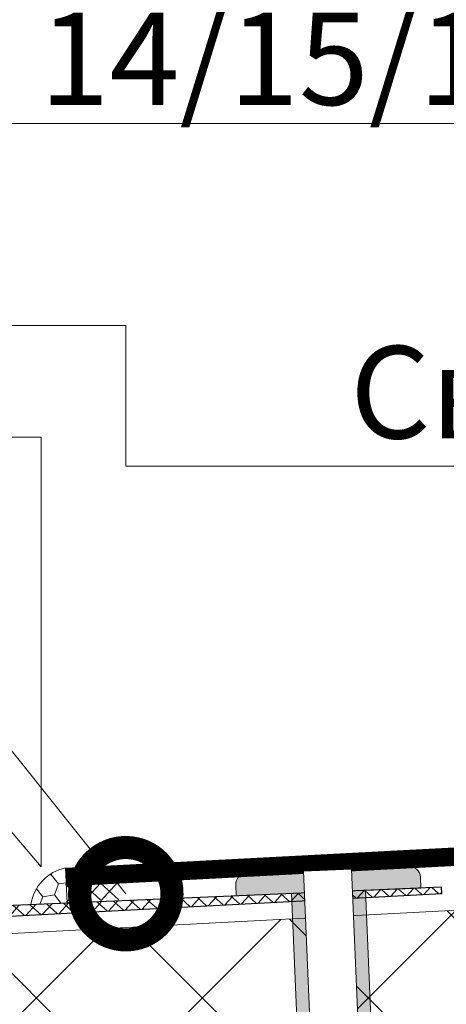
# Model space of a CAD drawing. Units: millimetres. Extents: x 87031 to 244484, y -33700 to -2180.
# Drawn here: x 225634 to 225750, y -6911 to -6645 of the extents above; entities that cross this region are included whole.
import ezdxf
from ezdxf import colors
from ezdxf.entities.mleader import LeaderData, LeaderLine
from ezdxf.math import Vec2, Vec3

# ---------------------------------------------------------------- set-up
doc = ezdxf.new("R2010")
doc.units = ezdxf.units.MM
doc.linetypes.add('штриховая 50', pattern=[1, 0.5, -0.5])
doc.layers.get('0').update_dxf_attribs({"lineweight": 30})
doc.layers.add('TN-АННОТАЦИИ @ 10', color=7, linetype='Continuous', lineweight=20, true_color=0x000000)
for name, color, linetype, lineweight in [('TN-ГЕРМЕТИК', 20, 'Continuous', 30), ('TN-ГИДРОИЗОЛЯЦИЯ ПВХ', 5, 'Continuous', 15), ('TN-КРЕПЕЖ', 7, 'Continuous', 15), ('TN-УТЕПЛИТЕЛЬ XPS', 252, 'Continuous', 15)]:
    doc.layers.add(name, color=color, linetype=linetype, lineweight=lineweight)
doc.styles.add('Arial', font='ariali.ttf')
doc.styles.add('TN-Текст', font='isocpeur.ttf')

# ---------------------------------------------------------------- blocks, each defined once
blk = doc.blocks.new('*U278')
at = {"layer": 'TN-ГИДРОИЗОЛЯЦИЯ ПВХ', "color": 1}
for points in [[(4.731198308426753, 4.731198308426753), (0, 0)], [(0, 4.731198308426753), (4.731198308426753, 0)], [(4.731198308426848, 4.731198308426753), (9.462396616853601, 0)], [(9.462396616853601, 4.731198308426753), (4.731198308426848, 0)], [(9.462396616853695, 4.731198308426753), (14.19359492528045, 0)], [(14.19359492528045, 4.731198308426753), (9.462396616853695, 0)]]:
    blk.add_lwpolyline(points, dxfattribs=at)
blk = doc.blocks.new('Дюбель')
at = {"color": 7, "lineweight": 0}
blk.add_wipeout([(-48.0651588266287, -2.8000000000029104), (-48.999999999999545, -2.8000000000029104), (-50.39999999999827, -2.1000000000058243), (-50.39999999999918, 2.099999999991269), (-48.999999999999545, 2.8000000000029104), (-48.0651588266287, 2.8000000000029104), (-48.12808034949239, 1.5993858216388652), (-17.609980870576692, 0), (-48.12808034949239, -1.5993858216243062)], dxfattribs=at)
blk.add_wipeout([(-17.500000000000004, 4.19999999999709), (-18.272311013067338, 2.8385538207221614), (-21.068473710380204, 2.9850944982026775), (-20.995203371639946, 4.383175846858649), (-23.09232539462437, 4.493081354958129), (-23.86463640769171, 3.1316351756831864), (-26.66079910500457, 3.2781758531637024), (-26.587528766264313, 4.676257201819681), (-28.68465078924919, 4.786162709919154), (-29.456961802316528, 3.4247165306442113), (-32.2531244996303, 3.5712572081247345), (-32.179854160890045, 4.969338556780713), (-34.2769761838731, 5.079244064880179), (-35.04928719694226, 3.7177978856052505), (-37.845449894253306, 3.8643385630857665), (-37.77217955551305, 5.262419911741745), (-39.869301578497925, 5.372325419841218), (-40.64161259156708, 4.01087924056629), (-43.43777528887904, 4.1574199180467915), (-43.36450495013878, 5.555501266702777), (-45.46162697312366, 5.66540677480225), (-47.98153967201188, 4.395548518950818), (-48.12808034949239, 1.5993858216388546), (-17.609980870576695, 3.552713678800501e-15), (-48.12808034949239, -1.5993858216243098), (-47.98153967201188, -4.395548518936273), (-45.46162697312366, -5.66540677480225), (-43.36450495013878, -5.555501266688221), (-43.43777528887904, -4.157419918032243), (-40.64161259156708, -4.010879240551731), (-39.869301578497925, -5.372325419841218), (-37.77217955551305, -5.262419911727189), (-37.845449894253306, -3.864338563071211), (-35.04928719694226, -3.7177978855906986), (-34.2769761838731, -5.079244064880186), (-32.179854160890045, -4.969338556766157), (-32.2531244996303, -3.571257208110179), (-29.456961802316528, -3.4247165306296665), (-28.68465078924919, -4.786162709919154), (-26.587528766264313, -4.676257201805125), (-26.66079910500457, -3.278175853149154), (-23.86463640769171, -3.1316351756686345), (-23.09232539462437, -4.493081354958122), (-20.995203371639946, -4.383175846844093), (-21.068473710380204, -2.985094498188122), (-18.272311013067338, -2.8385538207076024), (-17.500000000000004, -4.199999999997086)], dxfattribs=at)
blk.add_wipeout([(0, -4.19999999999709), (0, 4.19999999999709), (-17.5, 4.19999999999709), (-17.5, -4.19999999999709)], dxfattribs=at)
at = {"color": 7}
for points in [[(-17.5, 4.19999999999709), (-18.27231101306734, 2.838553820722154), (-21.0684737103802, 2.98509449820267), (-20.99520337163995, 4.383175846858649), (-23.09232539462437, 4.493081354958122), (-23.86463640769171, 3.131635175683186), (-26.66079910500457, 3.278175853163702), (-26.58752876626431, 4.676257201819681), (-28.68465078924919, 4.786162709919154), (-29.45696180231653, 3.424716530644218), (-32.2531244996303, 3.571257208124734), (-32.17985416089005, 4.969338556780713), (-34.2769761838731, 5.079244064880186), (-35.04928719694226, 3.71779788560525), (-37.84544989425331, 3.864338563085767), (-37.77217955551305, 5.262419911741745), (-39.86930157849793, 5.372325419841218), (-40.64161259156708, 4.010879240566283), (-43.43777528887904, 4.157419918046799), (-43.36450495013878, 5.555501266702777), (-45.46162697312366, 5.66540677480225), (-47.98153967201188, 4.395548518950818), (-48.12808034949239, 1.599385821638862), (-17.60998087057669, 0), (-48.12808034949239, -1.59938582162431), (-47.98153967201188, -4.395548518936266), (-45.46162697312366, -5.66540677480225), (-43.36450495013878, -5.555501266688225), (-43.43777528887904, -4.157419918032247), (-40.64161259156708, -4.010879240551731), (-39.86930157849793, -5.372325419841218), (-37.77217955551305, -5.262419911727193), (-37.84544989425331, -3.864338563071215), (-35.04928719694226, -3.717797885590699), (-34.2769761838731, -5.079244064880186), (-32.17985416089005, -4.969338556766161), (-32.2531244996303, -3.571257208110183), (-29.45696180231653, -3.424716530629667), (-28.68465078924919, -4.786162709919154), (-26.58752876626431, -4.676257201805129), (-26.66079910500457, -3.27817585314915), (-23.86463640769171, -3.131635175668634), (-23.09232539462437, -4.493081354958122), (-20.99520337163995, -4.383175846844097), (-21.0684737103802, -2.985094498188118), (-18.27231101306734, -2.838553820707602), (-17.5, -4.19999999999709)], [(-48.0651588266287, -2.80000000000291), (-48.99999999999955, -2.80000000000291), (-50.39999999999827, -2.100000000005821), (-50.39999999999918, 2.099999999991269), (-48.99999999999955, 2.80000000000291), (-48.0651588266287, 2.80000000000291), (-48.12808034949239, 1.599385821638862), (-17.60998087057669, 0), (-48.12808034949239, -1.59938582162431)], [(0, -4.19999999999709), (0, 4.19999999999709), (-17.5, 4.19999999999709), (-17.5, -4.19999999999709), (0, -4.19999999999709)]]:
    blk.add_lwpolyline(points, close=True, dxfattribs=at)
blk = doc.blocks.new('*U279')
at = {"color": 252, "lineweight": 0, "ltscale": 100, "style": 'Arial', "flags": 9}
for tag, p in [('ОПИСАНИЕ', (65.85941271137709, 13.67610231599027)), ('ТИП', (67.12199039531191, -16.29731753547195))]:
    blk.add_attdef(tag, p, '', height=25, rotation=2.412058160472721, dxfattribs=at)
at = {"color": 251, "lineweight": 0}
blk.add_wipeout([(-0.4570584107659901, -123.08670730416915), (10.932841132788525, -122.60692778429883), (11.003057469891344, -124.27385393015379), (10.790232185707822, -125.1093822021145), (10.152562282301176, -125.68970899722464), (8.199545646045049, -126.62552154107247), (10.711197952739186, -186.25180043545936), (8.11470093899609, -191.1418796310057), (5.116159580427127, -186.48748160320164), (2.6045072737808255, -126.86120270873995), (0.5797098217646433, -126.09294859912175), (-0.1045050665723144, -125.56830387990821), (-0.3868420736578697, -124.75363345006333)], dxfattribs=at)
at = {"color": 7}
for points in [[(3.135301416508875, -139.4621935763438), (9.711524599494854, -136.3826987074593), (8.55357891303325, -135.0302336294741), (1.977355730047269, -138.1097284983586)], [(3.24893340806301, -142.1598013629754), (9.82515659104899, -139.0803064940908), (8.667210904587387, -137.7278414161057), (2.090987721601405, -140.8073362849902)], [(3.362565399617145, -144.857409149607), (9.938788582603124, -141.7779142807225), (8.78084289614152, -140.4254492027373), (2.20461971315554, -143.5049440716218)], [(3.47619739117128, -147.5550169362386), (10.05242057415726, -144.4755220673541), (8.894474887695655, -143.1230569893689), (2.318251704709674, -146.2025518582534)], [(3.589829382725414, -150.2526247228702), (10.16605256571139, -147.1731298539857), (9.008106879249791, -145.8206647760005), (2.431883696263809, -148.900159644885)], [(3.703461374279549, -152.9502325095018), (10.27968455726553, -149.8707376406173), (9.121738870803924, -148.5182725626321), (2.545515687817943, -151.5977674315166)], [(3.817093365833684, -155.6478402961334), (10.39331654881966, -152.5683454272489), (9.235370862358058, -151.2158803492637), (2.659147679372078, -154.2953752181482)], [(3.930725357387818, -158.345448082765), (10.5069485403738, -155.2659532138804), (9.349002853912193, -153.9134881358953), (2.772779670926213, -156.9929830047798)], [(4.044357348941953, -161.0430558693966), (10.62058053192793, -157.963561000512), (9.46263484546633, -156.6110959225269), (2.886411662480349, -159.6905907914114)], [(4.157989340496087, -163.7406636560282), (10.73421252348207, -160.6611687871437), (9.576266837020462, -159.3087037091585), (3.000043654034482, -162.388198578043)], [(4.271621332050222, -166.4382714426598), (10.8478445150362, -163.3587765737753), (9.689898828574599, -162.0063114957901), (3.113675645588617, -165.0858063646746)], [(4.385253323604356, -169.1358792292914), (10.96147650659034, -166.0563843604069), (9.803530820128733, -164.7039192824217), (3.227307637142752, -167.7834141513063)], [(4.498885315158494, -171.833487015923), (11.07510849814447, -168.7539921470385), (9.91716281168287, -167.4015270690533), (3.340939628696888, -170.4810219379378)], [(4.612517306712627, -174.5310948025546), (11.18874048969861, -171.4515999336701), (10.030794803237, -170.0991348556849), (3.454571620251022, -173.1786297245694)], [(4.726149298266761, -177.2287025891862), (11.30237248125274, -174.1492077203017), (10.14442679479114, -172.7967426423165), (3.568203611805156, -175.876237511201)], [(4.839781289820897, -179.9263103758178), (11.41600447280688, -176.8468155069333), (10.25805878634527, -175.4943504289481), (3.681835603359292, -178.5738452978326)], [(4.953413281375031, -182.6239181624494), (11.52963646436101, -179.5444232935648), (10.37169077789941, -178.1919582155797), (3.795467594913426, -181.2714530844642)]]:
    blk.add_lwpolyline(points, close=True, dxfattribs=at)
at = {"color": 7, "xscale": -1, "rotation": 272.4120581604727}
blk.add_blockref('Дюбель', (7.913678766570836, -186.369641019296), dxfattribs=at)
at = {"color": 251, "lineweight": 0}
blk.add_wipeout([(2.6614400848335285, -128.212779780569), (1.9415557792451197, -126.99392141982155), (-0.42505442108448044, -126.98411331152086), (-0.937820015826818, -126.46494498584153), (-1.1449387266761155, -125.76525495078586), (-6.683627620377999, 5.7224544795307395), (6.309062907506435, 6.169660076398998), (11.843543208957534, -125.2181379544141), (11.696000226784411, -125.93276749057361), (11.22871171671966, -126.49321887463968), (8.871309949349778, -126.70201769266303), (8.40402143928241, -127.26246907673234), (8.256478457098382, -127.97709861289852), (8.19954564604507, -126.62552154107236), (10.1525622823012, -125.68970899722453), (10.790232185707861, -125.10938220211439), (11.00305746989163, -124.27385393015977), (10.93284113278855, -122.60692778429869), (5.937271157543785, -122.81735739826301), (6.02144300313944, -124.8155853883605), (4.6226834100434555, -124.87450568025825), (4.538511564449115, -122.876277690192), (-0.4570584107659794, -123.08670730416902), (-0.3868420736620064, -124.75363345005128), (-0.10450506657231928, -125.56830387990807), (0.5797098217646686, -126.09294859912166), (2.604507273780836, -126.86120270873984)], dxfattribs=at)
h = blk.add_hatch(color=1)
h.dxf.hatch_style = 1
edge = h.paths.add_edge_path()
edge.add_line((-6.679419028127226, 5.622543080027087), (-1.144938726676125, -125.765254950786))
edge.add_arc((0.3537322658904198, -125.7021260665879), 1.499999999993496, 182.4120581605343, 238.7219906345799)
edge.add_line((-0.4250544210844996, -126.984113311521), (1.941555779245115, -126.9939214198216))
edge.add_arc((1.162769092258994, -128.2759086647658), 1.500000000008804, 2.4120581603846745, 58.721990634434576, ccw=False)
edge.add_line((2.661440084840988, -128.212779780571), (3.048513759305302, -137.4018553565068))
edge.add_line((3.048513759305302, -137.4018553565068), (0.2425572097298394, -136.9356824543374))
edge.add_arc((3.626162408106003, -133.2544848419337), 5.000000000004432, 198.3574540613985, 227.4120581604632, ccw=False)
edge.add_line((-1.119388294312308, -134.829206573168), (-2.59611496853618, -130.3789718636733))
edge.add_arc((-7.341665670950865, -131.9536935949051), 5.000000000000242, 18.35745406138593, 47.41205816047545)
edge.add_line((-3.958060472578329, -128.2724959825039), (-4.108525639986793, -128.1341945990351))
edge.add_arc((-3.093444080475094, -127.0298353153164), 1.499999999998779, 182.4120581603694, 227.4120581604333, ccw=False)
edge.add_line((-4.592115073047098, -127.0929641995104), (-9.928011066290635, -0.4195302205528861))
edge.add_line((-9.928011066290635, -0.4195302205528804), (-24.91472099202175, -1.050819062520295))
edge.add_line((-24.91472099202175, -1.050819062520295), (-25.04097876041523, 1.946522922625928))
edge.add_arc((-22.04363677526901, 2.07278069101941), 3.000000000000002, 92.41205816047272, 182.4120581604727, ccw=False)
edge.add_line((-22.16989454366249, 5.070122676165634), (21.79112123848241, 6.921903279262779))
edge.add_arc((21.91737900687937, 3.924561294120346), 2.999999999996361, 2.4120581605421876, 92.41205816054207, ccw=False)
edge.add_line((24.91472099202181, 4.05081906251731), (25.04097876041529, 1.053477077371087))
edge.add_line((25.04097876041529, 1.053477077371087), (10.05426883468449, 0.4221882353964028))
edge.add_line((10.05426883468449, 0.4221882353964028), (15.39016482792803, -126.2512457435611))
edge.add_arc((13.8914938353649, -126.3143746277565), 1.499999999989962, -42.58794183962749, 2.4120581604362883, ccw=False)
edge.add_line((14.99585311907602, -127.3294561872634), (14.85755173560717, -127.4799213546718))
edge.add_arc((18.53874934800816, -130.8635265530447), 5.000000000000294, 137.4120581604703, 166.4666622595598)
edge.add_line((13.67757972379728, -129.6934710480996), (12.58033686481646, -134.2521297048068))
edge.add_arc((7.719167240601845, -133.0820741998596), 5.000000000004405, 317.41205816048205, 346.4666622595467, ccw=False)
edge.add_line((11.40036485300656, -136.4656793982346), (8.64355213157316, -137.1661741888392))
edge.add_line((8.64355213157316, -137.1661741888392), (8.256478457108539, -127.9770986128961))
edge.add_arc((9.75514944968369, -127.9139697287006), 1.500000000001986, 126.1021256863718, 182.4120581604218, ccw=False)
edge.add_line((8.871309949349744, -126.7020176926631), (11.22871171671963, -126.4932188746398))
edge.add_arc((10.34487221639082, -125.281266838609), 1.499999999993499, 306.1021256863655, 362.412058160411)
edge.add_line((11.8435432089575, -125.2181379544142), (6.309062907506405, 6.169660076398841))
edge.add_line((6.309062907506405, 6.169660076398847), (-6.679419028127226, 5.622543080027087))
at = {"color": 1}
blk.add_lwpolyline([(-6.679419028127226, 5.622543080027087), (-1.144938726676125, -125.765254950786, 0.2507648909334279), (-0.4250544210844996, -126.984113311521), (1.941555779245115, -126.9939214198216, -0.2507648909334494), (2.661440084840988, -128.212779780571), (3.048513759305302, -137.4018553565068), (0.2425572097298394, -136.9356824543374, -0.1274581865797317), (-1.119388294312308, -134.829206573168), (-2.59611496853618, -130.3789718636733, 0.1274581865798418), (-3.958060472578329, -128.2724959825039), (-4.108525639986793, -128.1341945990351, -0.198912367379948), (-4.592115073047098, -127.0929641995104), (-9.928011066290635, -0.4195302205528804), (-24.91472099202175, -1.050819062520295), (-25.04097876041523, 1.946522922625928, -0.414213562373095), (-22.16989454366249, 5.070122676165634), (21.79112123848241, 6.921903279262779, -0.414213562373095), (24.91472099202181, 4.05081906251731), (25.04097876041529, 1.053477077371087), (10.05426883468449, 0.4221882353964028), (15.39016482792803, -126.2512457435611, -0.198912367379948), (14.99585311907602, -127.3294561872634), (14.85755173560717, -127.4799213546718, 0.1274581865798418), (13.67757972379728, -129.6934710480996), (12.58033686481646, -134.2521297048068, -0.1274581865797317), (11.40036485300656, -136.4656793982346), (8.64355213157316, -137.1661741888392), (8.256478457108539, -127.9770986128961, -0.2507648909334494), (8.871309949349744, -126.7020176926631), (11.22871171671963, -126.4932188746398, 0.2507648909334279), (11.8435432089575, -125.2181379544142), (6.309062907506405, 6.169660076398847)], format="xyb", close=True, dxfattribs=at)
at = {"color": 7}
blk.add_lwpolyline([(10.71119795273918, -186.2518004354593), (8.199545646045053, -126.6255215410725), (10.15256228230118, -125.6897089972246, 0.3000622232486483), (11.00305746989135, -124.2738539301538), (10.93284113278748, -122.606927784274), (5.937271157543773, -122.8173573982631), (6.021443003135794, -124.8155853883608), (4.622683410044292, -124.8745056802787), (4.538511564477717, -122.87627769018), (-0.4570584107659884, -123.0867073041691), (-0.3868420736578683, -124.7536334500633, 0.3000622232492791), (0.5797098217719969, -126.0929485991245), (2.604507273780827, -126.86120270874), (5.116159580427135, -186.4874816032016)], format="xyb", dxfattribs=at)
blk.add_lwpolyline([(5.067045272929164, -185.321525949081), (11.64326845591515, -182.2420310801965), (10.48532276945354, -180.8895660022113), (3.90909958646756, -183.9690608710958)], close=True, dxfattribs=at)
blk = doc.blocks.new('_DotSmall')
at = {"color": 0, "linetype": 'ByBlock', "const_width": 0.5}
blk.add_lwpolyline([(-0.0625, 0, 1), (0.0625, 0, 1)], format="xyb", close=True, dxfattribs=at)

msp = doc.modelspace()

# ---------------------------------------------------------------- hatches: boundary and pattern name
at = {"linetype": 'Continuous', "lineweight": 18}
h = msp.add_hatch(dxfattribs=at)
h.set_pattern_fill('ANSI37', angle=3.000000000011696, style=0)
h.set_pattern_definition([(48.0000000000117, (223277.3706030464, -7096.41952466837), (-2.35948482089116, 2.124489675188893), []), (138.0000000000117, (223277.3706030464, -7096.41952466837), (-2.124489675188893, -2.35948482089116), [])])
edge = h.paths.add_edge_path()
edge.add_line((225425.9096824824, -6898.127426538437), (225281.4190715643, -6905.699859335978))
edge.add_line((225281.4190715643, -6905.699859335978), (225281.3039324606, -6903.502874359518))
edge.add_line((225281.3039324606, -6903.502874359518), (225425.6998611948, -6894.123797869547))
edge.add_line((225425.6998611948, -6894.123797869547), (225544.729627185, -6887.364797933922))
edge.add_arc((225548.4730448427, -6877.021354395161), 10.99999999998056, 250.1041955167601, 272.6000000000301)
edge.add_line((225548.9720377121, -6888.01003066284), (225748.5721011635, -6879.546778381256))
edge.add_line((225748.5721011635, -6879.546778381256), (225748.6427804987, -6881.213702316277))
edge.add_line((225748.6427804988, -6881.213702316277), (225425.9096824824, -6898.127426538437))
at = {"layer": 'TN-ГЕРМЕТИК', "lineweight": 13}
h = msp.add_hatch(dxfattribs=at)
h.set_pattern_fill('HONEY', color=256, angle=-110.9848978354482)
h.set_pattern_definition([(249.0151021645518, (201248.0192921041, -8263.213663573759), (0.8617056238173677, -5.431329335605109), [3.175, -6.35]), (9.015102164551845, (201248.0192921041, -8263.213663573759), (4.272816369044999, 3.461923628612311), [3.174999999999993, -6.349999999999985]), (309.0151021645519, (201248.0192921041, -8263.213663573759), (5.134521992862365, -1.969405706992797), [-6.35, 3.175])])
h.paths.add_polyline_path([(225646.8483439943, -6874.302836033652, 0.3139424813816335), (225637.5122807669, -6884.255832054057), (225647.3481017906, -6883.838782855246)])
at = {"layer": 'TN-УТЕПЛИТЕЛЬ XPS', "lineweight": 0, "true_color": 0x000000, "transparency": 33554559}
h = msp.add_hatch(dxfattribs=at)
h.set_pattern_fill('ANSI37', color=18, scale=10)
h.set_pattern_definition([(45, (188662.7742429672, -2441.844008973741), (-22.45064030267288, 22.45064030267288), []), (135, (188662.7742429672, -2441.844008973741), (-22.45064030267288, -22.45064030267288), [])])
h.paths.add_polyline_path([(226238.7328033794, -6860.320311720244), (226238.7328033794, -6938.650965552572), (225477.2252835174, -6938.651047018206), (225477.2253697297, -6900.229225225505)])

# ---------------------------------------------------------------- linework, layer by layer
at = {"color": 7, "linetype": 'Continuous', "lineweight": 25}
for p, q in [((225748.5721011635, -6879.546778381256), (225548.9720379228, -6888.010031856174)), ((225425.9096831166, -6898.12742725128), (225748.6427804988, -6881.213702316277))]:
    msp.add_line(p, q, dxfattribs=at)
msp.add_lwpolyline([(225748.6427804988, -6881.213702316277), (225748.5721011635, -6879.546778381256)], dxfattribs=at)
at = {"layer": 'TN-ГЕРМЕТИК', "lineweight": 13}
msp.add_lwpolyline([(225646.8483439943, -6874.302836033652, 0.3139424813816337), (225637.5122807669, -6884.255832054057), (225647.3481017906, -6883.838782855246)], format="xyb", close=True, dxfattribs=at)
at = {"layer": 'TN-ГИДРОИЗОЛЯЦИЯ ПВХ', "linetype": 'штриховая 50', "ltscale": 10, "const_width": 5}
msp.add_lwpolyline([(225646.9791838849, -6876.799409870539), (226221.6524013021, -6846.682062732149)], dxfattribs=at)
at = {"layer": 'TN-УТЕПЛИТЕЛЬ XPS', "color": 0, "lineweight": 9}
msp.add_lwpolyline([(226238.7328033794, -6860.320311720244), (226238.7328033794, -6938.650965552572), (225477.2252835174, -6938.651047018206), (225477.2253697297, -6900.229225225505)], close=True, dxfattribs=at)

# ---------------------------------------------------------------- block references
at = {"color": 18, "true_color": 0x000000, "rotation": 2.600000635506072}
msp.add_blockref('*U278', (225647.1100237755, -6883.553610904918), dxfattribs=at)

# ---------------------------------------------------------------- leaders
at = {"layer": 'TN-АННОТАЦИИ @ 10'}
ml = msp.add_multileader_mtext('Standard', dxfattribs=at)
ml.set_content('14/15/16', color=256, style='TN-Текст')
ml.set_leader_properties(color=256, linetype='ByLayer', lineweight=-1)
ml.set_arrow_properties(name='DOTSMALL')
ml.build(insert=Vec2(0, 0))
ml.multileader.update_dxf_attribs({"text_left_attachment_type": 6, "text_right_attachment_type": 6, "dogleg_length": 100, "arrow_head_size": 50, "scale": 10})
ctx = ml.context
ctx.base_point, ctx.scale, ctx.char_height, ctx.arrow_head_size, ctx.landing_gap_size, ctx.plane_origin = Vec3(225648.7591633824, -6672.81778963744), 10, 25, 50, 0, Vec3(223656.9939904488, -7633.545804403249)
ctx.left_attachment, ctx.right_attachment, ctx.text_align_type = 6, 6, 1
notes = []
notes.append((ctx, [(1, (1, 1, 0), (225640.5798442879, -6672.81778963744), (1, 0), 8.179319094457314, [(1, [(225518.0158180158, -6672.81778963744)], 0, [])])]))
ctx.mtext.insert, ctx.mtext.alignment, ctx.mtext.line_spacing_style, ctx.mtext.flow_direction = Vec3(225710.0091633824, -6642.81778963744), 2, 2, 5
ml = msp.add_multileader_mtext('Standard', dxfattribs=at)
ml.set_content('17', color=256, style='TN-Текст')
ml.set_leader_properties(color=256, linetype='ByLayer', lineweight=-1)
ml.set_arrow_properties(name='DOTSMALL')
ml.build(insert=Vec2(0, 0))
ml.multileader.update_dxf_attribs({"text_left_attachment_type": 6, "text_right_attachment_type": 6, "dogleg_length": 100, "arrow_head_size": 50, "scale": 10})
ctx = ml.context
ctx.base_point, ctx.scale, ctx.char_height, ctx.arrow_head_size, ctx.landing_gap_size, ctx.plane_origin = Vec3(225151.459647252, -6757.705625661913), 10, 25, 50, 0, Vec3(227153.5251354507, -7589.417853827234)
ctx.left_attachment, ctx.right_attachment, ctx.text_align_type = 6, 6, 1
notes.append((ctx, [(1, (1, 1, 0), (225184.6389663465, -6757.705625661913), (-1, 0), 8.179319094457314, [(0, [(225541.2230694882, -6757.732485813856), (225640.3098659155, -6874.067297331967), (225640.3098659155, -6757.705625661913)], 0, [])])]))
ctx.mtext.insert, ctx.mtext.alignment, ctx.mtext.line_spacing_style, ctx.mtext.flow_direction = Vec3(225163.959647252, -6727.705625661913), 2, 2, 5
for ctx, leaders in notes:
    for number, flags, end, landing, length, lines in leaders:
        leader = LeaderData()
        leader.index, (leader.has_last_leader_line, leader.has_dogleg_vector, leader.attachment_direction) = number, flags
        leader.last_leader_point, leader.dogleg_vector, leader.dogleg_length = Vec3(end), Vec3(landing), length
        for number, points, colour, breaks in lines:
            line = LeaderLine()
            line.index, line.vertices, line.color, line.breaks = number, Vec3.list(points), colors.encode_raw_color(colour), breaks
            leader.lines.append(line)
        ctx.leaders.append(leader)

# ---------------------------------------------------------------- next in the draw order: block references
at = {"layer": 'TN-КРЕПЕЖ'}
msp.add_blockref('*U279', (225717.9670314148, -6880.844465659984), dxfattribs=at)

# ---------------------------------------------------------------- next in the draw order: leaders
at = {"layer": 'TN-АННОТАЦИИ @ 10'}
ml = msp.add_multileader_mtext('Standard', dxfattribs=at)
ml.set_content('Сварной шов - 30мм', color=256, style='TN-Текст')
ml.set_leader_properties(color=256, linetype='ByLayer', lineweight=-1)
ml.set_arrow_properties(name='DOTSMALL')
ml.build(insert=Vec2(0, 0))
ml.multileader.update_dxf_attribs({"text_left_attachment_type": 6, "text_right_attachment_type": 6, "dogleg_length": 100, "arrow_head_size": 50, "scale": 10})
ctx = ml.context
ctx.base_point, ctx.scale, ctx.char_height, ctx.arrow_head_size, ctx.landing_gap_size, ctx.plane_origin = Vec3(225733.5778319834, -6765.568094662136), 10, 25, 50, 0, Vec3(223560.661434683, -7476.865983393298)
ctx.left_attachment, ctx.right_attachment, ctx.text_align_type = 6, 6, 1
notes = []
notes.append((ctx, [(1, (1, 1, 0), (225663.1891358346, -6765.568094662136), (1, 0), 70.38869614880066, [(0, [(225663.1891358346, -6881.291195252066), (225540.4877679062, -6727.553761499548), (225663.1891358346, -6727.553761499548)], 0, [])])]))
ctx.mtext.insert, ctx.mtext.alignment, ctx.mtext.line_spacing_style, ctx.mtext.flow_direction = Vec3(225891.0778319834, -6733.068094662136), 2, 2, 5
for ctx, leaders in notes:
    for number, flags, end, landing, length, lines in leaders:
        leader = LeaderData()
        leader.index, (leader.has_last_leader_line, leader.has_dogleg_vector, leader.attachment_direction) = number, flags
        leader.last_leader_point, leader.dogleg_vector, leader.dogleg_length = Vec3(end), Vec3(landing), length
        for number, points, colour, breaks in lines:
            line = LeaderLine()
            line.index, line.vertices, line.color, line.breaks = number, Vec3.list(points), colors.encode_raw_color(colour), breaks
            leader.lines.append(line)
        ctx.leaders.append(leader)

doc.saveas('drawing.dxf')
